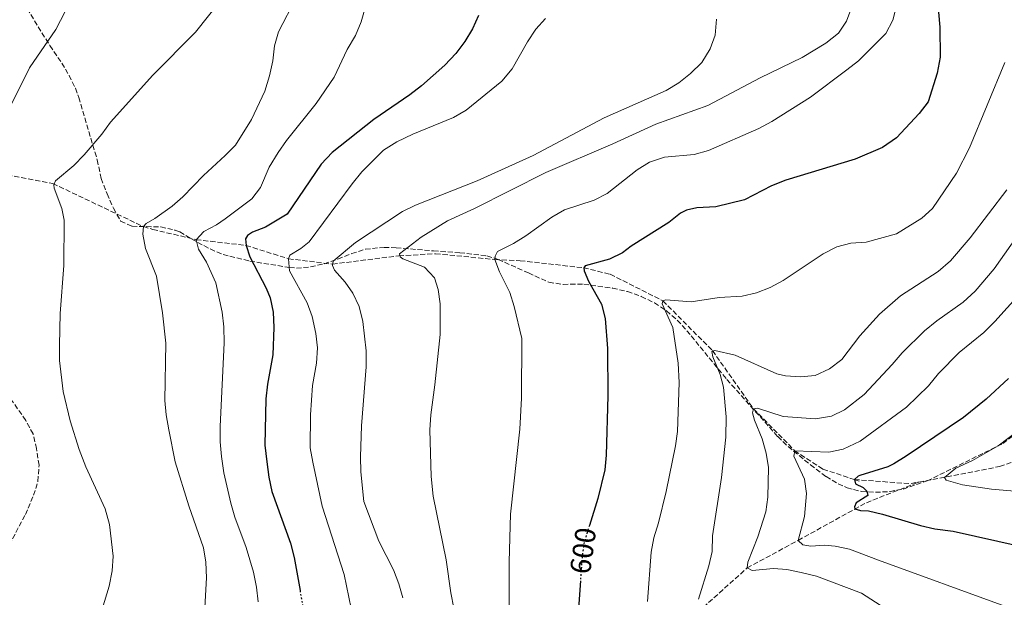
# Model space of a CAD drawing. Units: metres. Extents: x 621659 to 625134, y 4697108 to 4699481.
# Drawn here: x 624473 to 624810, y 4698949 to 4699147 of the extents above; entities that cross this region are included whole.
import ezdxf
from ezdxf.enums import TextEntityAlignment as Align

# ---------------------------------------------------------------- set-up
doc = ezdxf.new("R2010")
doc.units = ezdxf.units.M
doc.header["$MEASUREMENT"] = 0
doc.linetypes.add('DGN Style 3', pattern=[2.435890702152634, 1.739921930109024, -0.6959687720436097])
doc.linetypes.add('DGN Style 5', pattern=[1.217945351076317, 0.5219765790327072, -0.6959687720436097])
for name, color, linetype, lineweight in [('Barranco lineal', 142, 'DGN Style 3', 13), ('Cota de curva de nivel directora', 7, 'Continuous', 0), ('Curva de nivel directora', 30, 'Continuous', 30), ('Curva de nivel directora no vista', 30, 'DGN Style 5', 30), ('Curva de nivel intermedia', 30, 'Continuous', 0), ('Zona arbolada', 92, 'DGN Style 3', 0)]:
    doc.layers.add(name, color=color, linetype=linetype, lineweight=lineweight)
doc.styles.add('Style-Arial', font='arial.ttf')

msp = doc.modelspace()

# ---------------------------------------------------------------- linework, layer by layer
at = {"layer": 'Barranco lineal', "color": 142, "linetype": 'DGN Style 3', "lineweight": 13, "extrusion": (0.1574572566724335, -0.4329046461848926, 0.8875814214102976), "elevation": -1935330.960938334, "flags": 128}
msp.add_lwpolyline([(2193311.277506775, 3730241.343180472), (2193328.813449574, 3730232.442730474), (2193331.752404654, 3730231.921728523)], dxfattribs=at)
at = {"layer": 'Barranco lineal', "color": 142, "linetype": 'DGN Style 3', "lineweight": 13, "extrusion": (0.1793169686606973, -0.05977232301081937, 0.9819738765121141), "elevation": -168274.965549919, "flags": 128}
msp.add_lwpolyline([(4655418.315626105, 877259.7159792018), (4655418.315626106, 877257.4939530987)], dxfattribs=at)
at = {"layer": 'Barranco lineal', "color": 142, "linetype": 'DGN Style 3', "lineweight": 13}
for points in [[(624465.8700000001, 4699093.789999999, 643.7400000000052), (624483.9000000004, 4699090.41, 640), (624514.9000000004, 4699075.65, 635), (624518.1299999999, 4699074.689999999, 634.570000000007), (624532.9900000002, 4699071.15, 630), (624550.1100000005, 4699069.199999999, 625), (624564.5800000001, 4699064.640000001, 620), (624579.6699999999, 4699062.77, 615), (624602.4199999999, 4699065.640000001, 610), (624614.9900000002, 4699066.34, 607.5599999999977), (624635.29, 4699064.369999999, 605), (624644.0099999999, 4699063.949999999, 602.4499999999971), (624665.75, 4699061.529999999, 600), (624674.8200000003, 4699059.33, 597.6699999999983), (624692.9000000004, 4699050.189999999, 595), (624709.8300000001, 4699033.17, 590), (624723.9199999999, 4699013.199999999, 585), (624738.0199999996, 4698998.850000001, 580), (624747.7100000001, 4698992.539999999, 577.3399999999965), (624758.4299999997, 4698988.970000001, 575.1000000000058)], [(624780.5300000003, 4698988.109999999, 570.7599999999948), (624808.2199999997, 4698993.42, 568.4499999999971), (624820.9299999997, 4698997.869999999, 566.570000000007), (624842.5199999996, 4699009.050000001, 562.3500000000058), (624847.1299999999, 4699011.189999999, 562.0200000000041), (624873.6600000003, 4699026.730000001, 555.6999999999971), (624886.1799999997, 4699035.41, 553.0399999999936), (624896.0199999996, 4699042.480000001, 551.3800000000047), (624908.04, 4699049.49, 548.3800000000047), (624923.6900000004, 4699056.300000001, 545.8300000000017), (624938.6299999999, 4699062.460000001, 542.279999999999), (624945.0700000003, 4699065.09, 541.8399999999965), (624961.9299999997, 4699073.050000001, 539.179999999993), (624967.6500000004, 4699076.15, 539.3999999999943), (624980.1500000004, 4699084.060000001, 535.6300000000047), (624992.9500000002, 4699089.59, 533.6300000000047), (625001.7199999997, 4699091.430000001, 533.1900000000023), (625006.4800000006, 4699091.99, 532.2400000000052)], [(624593.2199999997, 4698821.449999999, 623.8099999999977), (624597, 4698824.800000001, 623.8099999999977), (624611.2999999998, 4698835.800000001, 620), (624628.9900000002, 4698850.939999999, 615), (624639.5899999999, 4698871.199999999, 609.5599999999977), (624650.6500000004, 4698894.890000001, 604.679999999993), (624664.3600000005, 4698915.51, 599.1399999999994), (624685.0300000003, 4698928.300000001, 594.4799999999959), (624704.9100000003, 4698943.59, 590), (624721.7300000006, 4698958.67, 585), (624739.2199999997, 4698968.140000001, 580), (624762.5700000003, 4698981.039999999, 575.0099999999948), (624780.5300000003, 4698988.109999999, 570.7599999999948)]]:
    msp.add_polyline3d(points, dxfattribs=at)
at = {"layer": 'Curva de nivel directora', "color": 30, "linetype": 'Continuous', "lineweight": 30, "flags": 128}
for points, elevation in [([(624786.349999998, 4699159.560000001), (624787.7400000006, 4699143.980000002), (624787.8099999998, 4699133.750000002), (624786.7999999997, 4699128.180000002), (624783.6900000004, 4699118.4), (624780.6500000006, 4699114.359999999), (624772.860000001, 4699106.070000002), (624768.1, 4699102.750000002), (624758.69, 4699098.740000002), (624735.0300000005, 4699091.570000002), (624730.0599999995, 4699089.62), (624720.7999999991, 4699084.87), (624711.0199999979, 4699082.36), (624704.4499999988, 4699082.050000002), (624700.9299999983, 4699081.289999999), (624698.8499999996, 4699080.25), (624694.9400000003, 4699077), (624682.0399999989, 4699068.900000002), (624679.0700000006, 4699066.62), (624674.5300000008, 4699064.49), (624666.2699999998, 4699062.240000002), (624665.7499999988, 4699061.53), (624665.8499999995, 4699060.439999999), (624667.3499999993, 4699056.939999999), (624671.8099999984, 4699049.050000002), (624673.1200000005, 4699044.190000001), (624673.8699999994, 4699033.87), (624674.0300000003, 4699017.710000002), (624673.4699999992, 4698997.28), (624672.9699999985, 4698992.289999999), (624670.5900000002, 4698982.500000001), (624667.6899999991, 4698973.230000002)], 600.0000000000002), ([(624629.7299999989, 4699147.949999999), (624627.5999999989, 4699143.369999999), (624624.9799999992, 4699139.12), (624621.9199999992, 4699134.970000002), (624618.1799999997, 4699131.010000001), (624610.1599999999, 4699123.900000001), (624606.2300000006, 4699120.810000002), (624593.7999999984, 4699112.380000001), (624579.529999999, 4699100.980000001), (624575.7800000005, 4699096.990000002), (624564.1199999996, 4699079.939999999), (624556.7799999993, 4699075.42), (624552.3200000002, 4699073.730000001), (624550.6100000002, 4699072.640000002), (624549.9399999997, 4699071.480000001), (624550.1099999995, 4699069.199999999), (624551.3599999989, 4699065.300000002), (624556.9699999993, 4699054.51), (624558.3300000007, 4699051.199999999), (624559.399999999, 4699046.310000001), (624559.6000000001, 4699041.029999999), (624559.2000000001, 4699031.680000001), (624557.3899999994, 4699021.680000001), (624556.8799999999, 4699016.619999999), (624556.5499999991, 4699000.710000001), (624557.1900000006, 4698995.060000001), (624557.8700000001, 4698989.810000001), (624558.9299999997, 4698984.930000001), (624565.3099999988, 4698967.210000004), (624566.5599999982, 4698962.25), (624568.5699999998, 4698950.930000001)], 625.0000000000002), ([(624811.2900000004, 4699023.539999999), (624803.6300000005, 4699016.500000001), (624795.8799999988, 4699010.180000001), (624776.2499999995, 4698996.930000001), (624771.9400000002, 4698994.400000001), (624769.8799999993, 4698993.300000002), (624760.3399999995, 4698990.34), (624759.7699999996, 4698990.09), (624758.5599999981, 4698989.03), (624758.8799999999, 4698987.480000001), (624761.4300000002, 4698986.27), (624762.7499999991, 4698984.960000002), (624763.0300000006, 4698983.540000001), (624759.0999999989, 4698981.02), (624758.4699999986, 4698979.670000002), (624758.5800000003, 4698978.940000001), (624760.61, 4698978.340000002), (624763.2899999999, 4698978.260000001), (624768.1400000004, 4698977.09), (624781.129999999, 4698973.240000002), (624786.0099999983, 4698972.130000002), (624792.249999999, 4698971.28), (624815.2699999991, 4698966.16)], 575.0000000000002), ([(624664.6099999989, 4698954.28), (624663.0399999998, 4698932.16), (624663.1499999993, 4698918.199999999), (624663.8699999991, 4698916.140000001), (624666.2000000003, 4698915.03), (624670.4999999986, 4698914.279999999), (624678.8499999993, 4698913.820000002), (624688.9000000008, 4698911.619999999), (624699.4299999987, 4698908.66), (624710.0500000002, 4698904.640000001), (624715.4999999995, 4698902.990000002), (624720.0199999991, 4698900.800000001), (624724.3300000007, 4698898.270000001), (624741.0299999998, 4698886.100000001), (624754.7000000001, 4698877.45), (624760.1799999987, 4698873.300000002), (624773.2599999988, 4698866.880000002), (624778.659999999, 4698865.090000002)], 600.0000000000005)]:
    msp.add_lwpolyline(points, dxfattribs=dict(at, elevation=elevation))
at = {"layer": 'Curva de nivel directora no vista', "color": 30, "linetype": 'DGN Style 5', "lineweight": 30, "flags": 128}
for points, elevation in [([(624667.6899999991, 4698973.230000002), (624665.9199999988, 4698967.580000001), (624665.1900000002, 4698962.4), (624664.6099999989, 4698954.28)], 600.0000000000005), ([(624568.5699999998, 4698950.930000001), (624569.3099999997, 4698946.77), (624571.2099999996, 4698931.900000001)], 625.0000000000005)]:
    msp.add_lwpolyline(points, dxfattribs=dict(at, elevation=elevation))
at = {"layer": 'Curva de nivel intermedia', "color": 30, "linetype": 'Continuous', "lineweight": 0, "flags": 128}
for points, elevation in [([(624468.9299999999, 4699257.63), (624473.6999999998, 4699238.21), (624478.0000000005, 4699222.339999998), (624481.730000001, 4699212.689999999), (624489.1000000002, 4699198.289999999), (624492.4000000015, 4699194.119999999), (624496.1100000021, 4699190.109999999), (624497.88, 4699185.440000001), (624499.1000000006, 4699180.429999999), (624499.190000002, 4699175.16), (624498.5300000005, 4699170.209999999), (624496.3199999998, 4699165.319999999), (624484.8800000002, 4699143.159999999), (624475.8600000013, 4699129.989999999), (624467.6300000013, 4699113.499999999)], 645.0000000000001), ([(624542.15, 4699154.159999998), (624532.74, 4699142.259999999), (624518.0999999995, 4699127.539999997), (624503.6600000003, 4699111.369999998), (624500.6800000007, 4699107.31), (624494.6200000012, 4699100.21), (624491.140000001, 4699096.619999998), (624484.7900000009, 4699091.300000001), (624484.2000000008, 4699089.949999998), (624484.3600000016, 4699088.849999999), (624486.9800000013, 4699081.890000001), (624487.7800000014, 4699077.900000001), (624487.6200000006, 4699062.269999998), (624486.350000001, 4699045.849999999), (624486.140000001, 4699035.039999999), (624486.1800000012, 4699029.720000001), (624487.4300000007, 4699019.119999998), (624489.8400000001, 4699009.050000001), (624492.9, 4698999.24), (624495.2200000002, 4698993.330000001), (624501.8200000006, 4698978.930000001), (624503.3499999995, 4698973.519999998)], 640), ([(624567.24, 4699154.13), (624561.1900000017, 4699142.41), (624559.8600000016, 4699137.59), (624559.2300000013, 4699132.439999999), (624558.0700000012, 4699127.320000002), (624556.510000001, 4699122.029999998), (624551.9100000011, 4699112.350000001), (624546.4800000018, 4699103.599999999), (624542.9200000013, 4699099.980000001), (624535.5600000008, 4699093.119999998), (624528.4500000007, 4699085.82), (624524.7200000001, 4699082.600000001), (624518.8799999995, 4699078.399999999), (624515.8799999999, 4699076.71), (624514.900000001, 4699075.65), (624514.7800000003, 4699073.010000001), (624515.640000001, 4699068.09), (624519.4400000006, 4699058.640000001), (624521.4900000002, 4699046.060000001), (624522.5600000009, 4699035.67), (624522.2999999993, 4699016.08), (624522.7100000007, 4699011.099999998), (624523.6000000003, 4699005.959999999), (624525.850000001, 4698995.029999999), (624530.5200000004, 4698979.92), (624535.4900000015, 4698965.63), (624536.2699999993, 4698960.699999999), (624536.570000001, 4698955.289999999), (624535.9200000007, 4698945.08)], 635.0000000000001), ([(624757.540000001, 4699150.899999999), (624755.7700000008, 4699146.080000001), (624753.0300000005, 4699141.890000001), (624748.7400000012, 4699138.499999999), (624740.5600000003, 4699133.55), (624726.2400000017, 4699126.67), (624708.2599999999, 4699117.090000001), (624690.4299999997, 4699110.74), (624675.7500000013, 4699104.019999999), (624652.7500000013, 4699094.210000001), (624628.2800000005, 4699081.88), (624619.0600000004, 4699077.609999998), (624610.0800000017, 4699072.060000001), (624602.6699999998, 4699066.359999998), (624602.8700000009, 4699065.310000001), (624603.8099999997, 4699064.600000001), (624611.2199999995, 4699061.710000002), (624614.5800000011, 4699058.079999999), (624615.9199999999, 4699054.13), (624616.5900000005, 4699049.17), (624616.5999999995, 4699038.66), (624614.7900000013, 4699021.439999998), (624613.3800000009, 4699011.09), (624613.05, 4699006.029999998), (624613.5400000017, 4698990.029999999), (624614.2100000001, 4698983.23), (624618.5900000011, 4698961.430000001), (624620.2800000008, 4698950.109999999), (624622.3100000003, 4698939.65)], 609.9999999999999), ([(624772.9200000013, 4699151.269999999), (624771.5800000002, 4699146.38), (624769.2199999999, 4699141.850000001), (624759.8800000013, 4699132.41), (624755.8900000014, 4699129.319999999), (624743.4500000004, 4699120.019999999), (624730.1399999999, 4699111.659999999), (624725.7300000021, 4699109.29), (624708.4600000009, 4699101.71), (624703.6300000007, 4699100.389999999), (624693.4400000006, 4699099.439999999), (624688.2999999997, 4699097.720000001), (624684.0100000004, 4699095.13), (624673.7799999998, 4699086.989999999), (624669.3300000018, 4699084.689999999), (624659.1200000015, 4699081.350000001), (624654.7899999998, 4699078.849999999), (624645.9299999995, 4699072.53), (624641.6900000017, 4699069.869999997), (624636.24, 4699067.159999998), (624635.4199999997, 4699065.46), (624635.29, 4699064.369999999), (624636.9000000015, 4699060.100000001), (624640.3900000007, 4699053.090000001), (624641.8700000005, 4699048.31), (624644.5500000004, 4699037.300000001), (624644.4400000009, 4699016.890000001), (624643.8300000007, 4699006.270000001), (624640.7100000003, 4698977.140000002), (624640.2499999999, 4698960.739999999), (624640.2200000009, 4698938.24)], 605.0000000000001), ([(624590.8500000001, 4699150.609999999), (624589.5300000014, 4699145.779999999), (624587.5599999999, 4699141.09), (624584.7000000011, 4699136.310000001), (624580.2500000009, 4699126.829999999), (624574.0999999997, 4699117.83), (624563.9299999997, 4699105.159999999), (624561.0700000009, 4699101.06), (624557.9500000007, 4699095.960000001), (624555.0800000007, 4699089.079999999), (624552.0499999997, 4699085.099999999), (624542.9500000002, 4699078.25), (624539.9999999999, 4699076.27), (624535.6600000013, 4699073.980000001), (624532.9900000002, 4699071.15), (624533.7700000004, 4699067.9), (624536.5100000007, 4699063.459999999), (624539.7699999996, 4699056.42), (624541.8900000007, 4699046.28), (624542.4500000018, 4699041.249999999), (624542.5500000002, 4699035.800000002), (624541.2300000014, 4699007.109999998), (624541.2200000002, 4699001.84), (624541.6200000005, 4698996.849999999), (624542.5200000011, 4698991.300000001), (624544.820000001, 4698980.829999999), (624546.2600000005, 4698976.039999999), (624550.1299999997, 4698965.680000001), (624552.6200000019, 4698957.21), (624553.6600000013, 4698952.09), (624554.190000001, 4698947.109999999)], 630.0000000000001), ([(624652.7100000011, 4699146.930000001), (624649.2900000013, 4699143.28), (624646.4500000003, 4699138.98), (624641.2400000001, 4699129.699999999), (624637.6600000015, 4699125.439999999), (624625.4800000021, 4699115.539999999), (624621.1500000004, 4699113.060000001), (624607.2499999997, 4699107.31), (624601.74, 4699104.67), (624597.1500000011, 4699101.779999999), (624589.7000000012, 4699094.399999999), (624586.3799999999, 4699090.34), (624571.7000000014, 4699070.439999999), (624568.8600000005, 4699068.109999998), (624565.0700000018, 4699065.849999999), (624564.5800000001, 4699064.640000001), (624565.0100000014, 4699060.449999998), (624571.0300000008, 4699049.55), (624572.7499999997, 4699044.859999998), (624574.0100000004, 4699039.060000001), (624574.5900000016, 4699034.09), (624574.2699999996, 4699028.890000001), (624572.8400000012, 4699021.140000001), (624572.1500000006, 4699011.109999999), (624572.0700000002, 4698999.849999999), (624572.9599999997, 4698994.929999999), (624576.1100000015, 4698979.800000001), (624583.6399999994, 4698956.439999999), (624586.8899999994, 4698940.849999999)], 620.0000000000001), ([(624711.2500000005, 4699146.680000001), (624710.8200000012, 4699141.279999999), (624709.050000001, 4699136.599999999), (624706.2000000011, 4699131.909999999), (624702.3200000009, 4699128.099999999), (624698.2800000019, 4699124.939999999), (624694.0199999994, 4699122.32), (624672.7600000006, 4699112.939999999), (624648.4200000018, 4699099.96), (624629.2300000006, 4699091.34), (624608.1799999995, 4699083.02), (624603.6800000002, 4699080.829999999), (624587.6000000002, 4699070.140000001), (624579.8799999999, 4699063.849999999), (624579.7500000002, 4699062.310000001), (624580.4299999997, 4699060.699999999), (624584.0000000015, 4699056.56), (624586.6700000004, 4699052.890000001), (624588.8099999995, 4699048.32), (624590.1200000015, 4699043.07), (624591.2500000002, 4699033.029999999), (624591.2600000014, 4699027.59), (624589.6299999999, 4699007.32), (624589.2499999999, 4698996.779999999), (624589.3800000016, 4698991.640000001), (624590.4500000001, 4698981.439999999), (624595.610000001, 4698967.87), (624600.5399999997, 4698958.02), (624602.4100000005, 4698953.199999998), (624603.8400000011, 4698948.399999999)], 615), ([(624687.5399999997, 4698947.13), (624688.8400000005, 4698964.13), (624689.7900000005, 4698969.05), (624691.390000001, 4698974.100000001), (624693.9400000012, 4698984.84), (624697.2200000002, 4699000.51), (624697.8900000007, 4699005.460000001), (624698.3900000014, 4699022.17), (624698.0499999995, 4699028.859999998), (624696.2800000014, 4699041.029999999), (624692.6000000001, 4699049.149999999), (624692.9000000019, 4699050.189999999), (624693.9099999999, 4699050.52), (624702.6100000015, 4699049.92), (624712.2000000004, 4699051.380000001), (624720.0200000014, 4699051.759999998), (624724.8800000006, 4699052.939999999), (624729.560000001, 4699054.76), (624734.0800000007, 4699057.140000001), (624747.7900000013, 4699066.350000001), (624752.4400000003, 4699068.67), (624757.2599999994, 4699070), (624762.4900000021, 4699070.259999999), (624772.89, 4699073.16), (624781.5400000003, 4699078.539999999), (624785.2100000003, 4699081.890000001), (624793.4100000013, 4699093.939999999), (624797.8700000005, 4699102.649999999), (624809.9600000004, 4699131.890000001)], 595.0000000000001), ([(624810.630000001, 4699088.289999999), (624798.1000000006, 4699071.75), (624791.3700000005, 4699063.96), (624787.1799999995, 4699060.27), (624774.2600000004, 4699051.929999998), (624767.0800000008, 4699045.640000001), (624760.3300000007, 4699038.189999999), (624754.1500000004, 4699030.090000001), (624749.89, 4699026.930000001), (624745.0000000016, 4699024.659999999), (624740.0300000006, 4699024.16), (624734.8800000009, 4699024.46), (624731.9300000003, 4699025.2), (624717.650000002, 4699031.640000001), (624710.6500000014, 4699033.24), (624709.6000000008, 4699032.819999999), (624709.9600000007, 4699031.029999999), (624712.4700000008, 4699024.920000001), (624713.6199999996, 4699020.66), (624714.5100000015, 4699010.470000001), (624714.4300000012, 4699003.499999999), (624712.9500000014, 4698989.679999999), (624709.9000000004, 4698969.680000001), (624709.7000000015, 4698964.269999999), (624708.6500000008, 4698959.390000001), (624705.0700000002, 4698947.95)], 590.0000000000001), ([(624815.5400000017, 4699074.28), (624806.3700000008, 4699061.169999998), (624799.8799999999, 4699053.54), (624795.6799999999, 4699049.710000001), (624786.6699999999, 4699043.300000001), (624782.4800000011, 4699039.9), (624774.8700000005, 4699032.439999999), (624771.4300000004, 4699028.359999998), (624761.8200000013, 4699018.15), (624755.0900000012, 4699012.84), (624750.6000000008, 4699010.649999999), (624745.1900000017, 4699009.789999999), (624734.1200000008, 4699010.550000001), (624725.2900000019, 4699013.430000001), (624723.9200000018, 4699013.199999999), (624723.5599999997, 4699011.8), (624724.2200000011, 4699009.319999999), (624726.860000001, 4699002.890000001), (624728.2700000014, 4698998.029999999), (624729.0400000003, 4698993.09), (624728.7600000009, 4698982.970000001), (624728.1700000007, 4698977.949999998), (624725.3900000001, 4698969.3), (624721.9700000003, 4698960.659999999), (624721.7300000011, 4698958.67), (624723.4800000014, 4698957.76), (624730.7700000004, 4698958.470000001), (624735.3500000001, 4698958.199999998), (624740.2400000007, 4698957.149999999), (624745.440000002, 4698955.82), (624760.9400000008, 4698949.999999999), (624797.6900000017, 4698926.390000001)], 585), ([(624818.2500000007, 4699056.029999999), (624806.61, 4699043.119999999), (624802.8600000015, 4699039.359999999), (624794.4100000004, 4699032.470000001), (624787.230000001, 4699025.350000001), (624783.8300000012, 4699021.039999999), (624776.3500000001, 4699013.76), (624760.4700000014, 4699002.140000001), (624754.6700000011, 4698999.390000001), (624749.7600000004, 4698998.409999999), (624738.0200000012, 4698998.850000001), (624737.6900000004, 4698996.999999999), (624741.3400000005, 4698989.079999999), (624742.1100000015, 4698984.140000001), (624741.4000000008, 4698976.31), (624739.2200000016, 4698968.140000001), (624740.8100000008, 4698966.550000001), (624743.5199999998, 4698966.199999998), (624748.2200000003, 4698966.529999998), (624751.8900000005, 4698966.150000001), (624756.7699999999, 4698965.08), (624766.75, 4698961.380000001), (624809.9900000017, 4698945.569999999)], 580.0000000000001), ([(624815.7400000007, 4699006.519999999), (624807.740000001, 4699000.499999999), (624798.9800000013, 4698995.529999998), (624793.180000001, 4698992.84), (624789.3099999997, 4698989.679999999), (624789.9199999999, 4698988.8), (624795.5400000013, 4698987.15), (624805.3800000006, 4698985.710000001), (624857.200000001, 4698981.17)], 570.0000000000001), ([(624503.3499999995, 4698973.519999998), (624504.6000000013, 4698962.669999998), (624504.2300000002, 4698957.680000001), (624503.1500000006, 4698952.470000001), (624498.1100000002, 4698935.569999999)], 640)]:
    msp.add_lwpolyline(points, dxfattribs=dict(at, elevation=elevation))
at = {"layer": 'Zona arbolada', "color": 92, "linetype": 'DGN Style 3', "lineweight": 0}
for points in [[(624475.0599999997, 4699150.34, 654.2100000000064), (624482.8899999997, 4699137.640000001, 650.029999999999), (624486.9500000002, 4699131.66, 650.029999999999), (624489.4600000001, 4699127.449999999, 649), (624491.6100000005, 4699123.050000001, 647.8099999999977), (624492.7599999999, 4699119.91, 647.3699999999953), (624499.1200000001, 4699098.470000001, 646.3699999999953), (624500.4500000002, 4699092.16, 645.6999999999971), (624502.4800000006, 4699086.92, 644.0399999999936), (624504.6600000003, 4699081.949999999, 643.0399999999936), (624507.1299999999, 4699077.52, 642.3800000000047), (624511.04, 4699075.779999999, 641.3800000000047), (624520.8499999996, 4699075.51, 640.0500000000029), (624525.7400000002, 4699074.460000001, 639.5599999999977), (624527.3499999996, 4699073.83, 639.3800000000047), (624533.5199999996, 4699070.25, 638.3800000000047), (624537.8399999999, 4699067.970000001, 637.2400000000052), (624542.2100000001, 4699066.07, 635.7400000000052), (624551.3499999996, 4699063.850000001, 632.2299999999959), (624564.9900000002, 4699061.59, 627.7700000000041), (624567.3600000005, 4699061.41, 627.070000000007), (624572.1699999999, 4699061.83, 625.8000000000029), (624576.8099999997, 4699062.92, 624.7400000000052), (624581.54, 4699064.49, 624.25), (624586.2699999996, 4699066.4, 624.25), (624590.9900000002, 4699067.91, 623.820000000007), (624597.3799999999, 4699068.529999999, 621.8500000000058), (624601.5099999999, 4699068.369999999, 620.4100000000036), (624614.2999999998, 4699067.34, 615.75), (624623.2800000003, 4699066.680000001, 615.75), (624632.6100000005, 4699065.619999999, 612.1900000000023), (624636.4400000004, 4699064.41, 610.7599999999948), (624646.8099999997, 4699059.76, 607.4400000000023), (624653.8099999997, 4699056.57, 604.4400000000023), (624658.7100000001, 4699055.83, 603.570000000007), (624665.7999999998, 4699055.960000001, 602.779999999999), (624675.6299999999, 4699054.58, 601.9799999999959), (624680.7199999997, 4699053.369999999, 601.4499999999971), (624685.4800000006, 4699051.699999999, 600.6300000000047), (624689.9600000001, 4699049.51, 599.6000000000058), (624694.0899999999, 4699046.800000001, 598.5), (624697.8099999997, 4699043.58, 597.5), (624702.5800000001, 4699038.17, 596.4499999999971), (624714.7999999998, 4699023.25, 594.1199999999953), (624732.25, 4699003.680000001, 588.4700000000012), (624735.7699999996, 4699000.26, 587.6399999999994), (624743.4400000004, 4698993.980000001, 586.1499999999943), (624748.79, 4698989.970000001, 584.5200000000041), (624752.8799999999, 4698987.539999999, 583.0200000000041), (624756.04, 4698986.109999999, 582.1499999999943), (624758.1699999999, 4698985.57, 581.7299999999959), (624760.8700000001, 4698984.869999999, 581.2100000000064), (624765.6799999997, 4698984.619999999, 580.4799999999959), (624770.6699999999, 4698984.83, 579.8500000000058), (624775.1200000001, 4698985.720000001, 579.4799999999959)], [(624467.8600000005, 4698964.369999999, 649.8000000000029), (624474.4900000002, 4698976.970000001, 648.3699999999953), (624477.2699999996, 4698983.58, 648.029999999999), (624478.7999999998, 4698988.34, 648.0399999999936), (624479.1600000003, 4698993.859999999, 647.7899999999936), (624478.2999999998, 4698999.560000001, 646.7400000000052), (624477.1299999999, 4699004.600000001, 646.0599999999977), (624474.6200000001, 4699009.220000001, 645.6999999999971), (624461.8099999997, 4699027.59, 647.0200000000041)], [(624467.8600000005, 4698964.369999999, 649.8000000000029), (624474.4900000002, 4698976.970000001, 648.3699999999953), (624477.2699999996, 4698983.58, 648.029999999999), (624478.7999999998, 4698988.34, 648.0399999999936), (624479.1600000003, 4698993.859999999, 647.7899999999936), (624478.2999999998, 4698999.560000001, 646.7400000000052), (624477.1299999999, 4699004.600000001, 646.0599999999977), (624474.6200000001, 4699009.220000001, 645.6999999999971), (624461.8099999997, 4699027.59, 647.0200000000041)], [(624775.1200000001, 4698985.720000001, 579.4799999999959), (624783.3799999999, 4698988.5, 579.1499999999943), (624809.2800000003, 4699001.279999999, 576.2700000000041), (624813.2599999999, 4699004.32, 576.2899999999936)]]:
    msp.add_polyline3d(points, dxfattribs=at)

# ---------------------------------------------------------------- texts
at = {"layer": 'Cota de curva de nivel directora', "color": 7, "linetype": 'Continuous', "lineweight": 0, "style": 'Style-Arial'}
msp.add_text('600', height=7.000000000000002, rotation=82.00459, dxfattribs=at).set_placement((624665.5013376337, 4698964.577480975, 600), align=Align.MIDDLE_CENTER)

doc.saveas('drawing.dxf')
